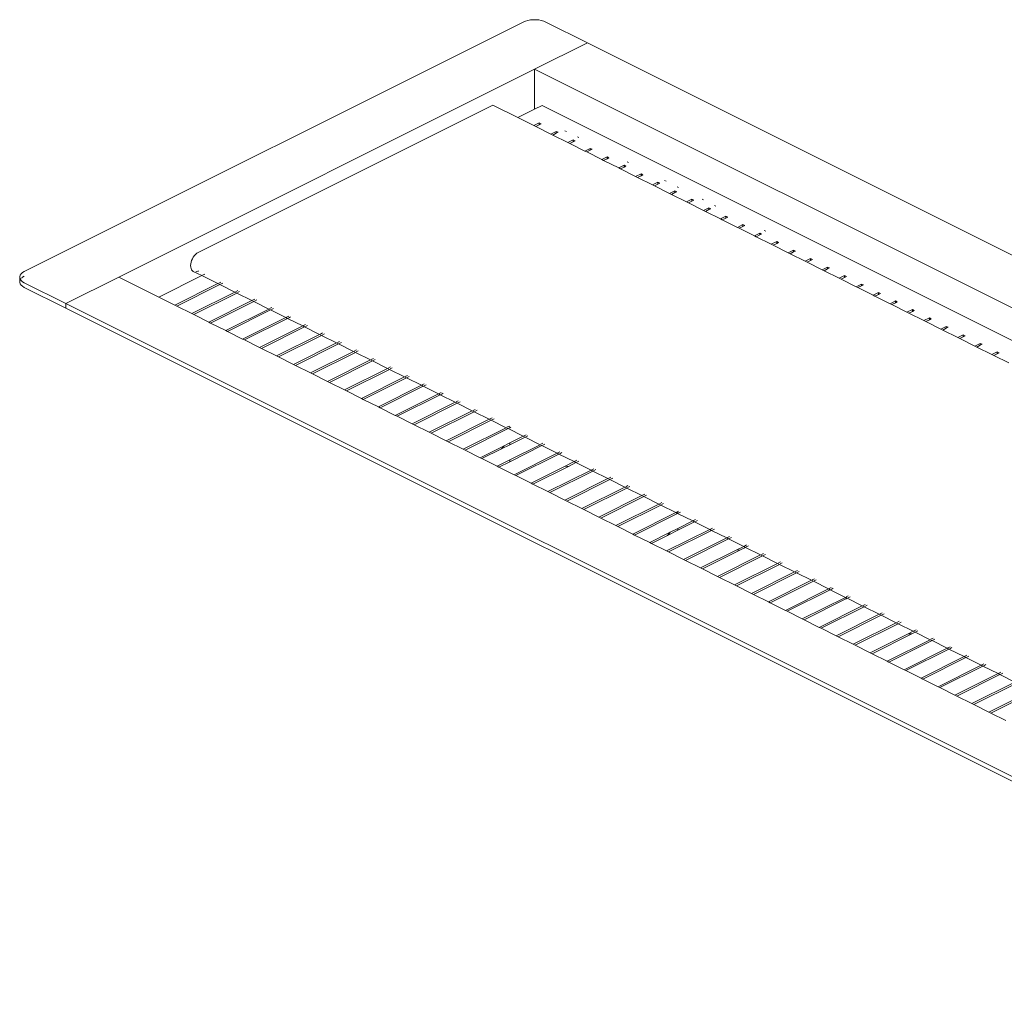
# Model space of a CAD drawing. Units: millimetres. Extents: x 725887 to 752925, y 392384 to 396012.
# Drawn here: x 739538 to 739685, y 394826 to 394972 of the extents above; entities that cross this region are included whole.
import ezdxf

# ---------------------------------------------------------------- set-up
doc = ezdxf.new("R2010")
doc.units = ezdxf.units.MM
doc.header["$LTSCALE"] = 4
doc.header["$MEASUREMENT"] = 0

msp = doc.modelspace()

# ---------------------------------------------------------------- linework, layer by layer
at = {"lineweight": 13}
for p, q in [((739538.8, 394933.96), (739613.47, 394971.29)), ((739613.47, 394971.29), (739613.79, 394971.43)), ((739613.79, 394971.43), (739614.15, 394971.53)), ((739614.15, 394971.53), (739614.55, 394971.6)), ((739614.55, 394971.6), (739614.96, 394971.64)), ((739614.96, 394971.64), (739615.38, 394971.64)), ((739615.38, 394971.64), (739615.79, 394971.6)), ((739615.79, 394971.6), (739616.18, 394971.53)), ((739616.18, 394971.53), (739616.54, 394971.43)), ((739616.54, 394971.43), (739616.86, 394971.29)), ((739616.86, 394971.29), (739623.09, 394968.18)), ((739623.09, 394968.18), (739615.17, 394964.22)), ((739623.09, 394968.18), (739827.3, 394866.07)), ((739615.17, 394964.22), (739552.94, 394933.11)), ((739615.17, 394964.22), (739819.38, 394862.11)), ((739615.17, 394964.22), (739615.17, 394958.24)), ((739564.82, 394936.78), (739608.94, 394958.85)), ((739608.94, 394958.85), (739612.66, 394956.99)), ((739612.66, 394956.99), (739615.17, 394958.24)), ((739615.17, 394958.24), (739616.3, 394958.8)), ((739814.53, 394859.69), (739616.3, 394958.8)), ((739612.66, 394956.99), (739615.07, 394955.78)), ((739615.07, 394955.78), (739615.17, 394955.83)), ((739615.07, 394955.78), (739615.17, 394955.74)), ((739615.17, 394955.83), (739615.88, 394956.19)), ((739615.17, 394955.74), (739615.17, 394955.83)), ((739615.17, 394955.74), (739615.35, 394955.64)), ((739615.88, 394955.9), (739615.35, 394955.64)), ((739615.35, 394955.64), (739617.61, 394954.51)), ((739615.88, 394956.19), (739616.16, 394956.05)), ((739615.88, 394956.19), (739615.88, 394955.9)), ((739616.16, 394956.05), (739615.88, 394955.9)), ((739617.61, 394954.51), (739618.41, 394954.92)), ((739618.41, 394954.92), (739618.7, 394954.78)), ((739618.41, 394954.64), (739618.41, 394954.92)), ((739619.72, 394955.02), (739619.93, 394954.91)), ((739617.61, 394954.51), (739617.89, 394954.37)), ((739618.41, 394954.64), (739617.89, 394954.37)), ((739617.89, 394954.37), (739620.15, 394953.25)), ((739618.7, 394954.78), (739618.41, 394954.64)), ((739620.15, 394953.25), (739620.95, 394953.65)), ((739620.95, 394953.65), (739621.24, 394953.51)), ((739620.95, 394953.37), (739620.95, 394953.65)), ((739621.24, 394953.51), (739620.95, 394953.37)), ((739621.58, 394954.08), (739621.79, 394953.98)), ((739620.15, 394953.25), (739620.43, 394953.1)), ((739620.95, 394953.37), (739620.43, 394953.1)), ((739620.43, 394953.1), (739622.68, 394951.98)), ((739622.68, 394951.98), (739623.49, 394952.38)), ((739622.68, 394951.98), (739622.97, 394951.84)), ((739623.49, 394952.1), (739622.97, 394951.84)), ((739623.49, 394952.38), (739623.77, 394952.24)), ((739623.49, 394952.1), (739623.49, 394952.38)), ((739623.77, 394952.24), (739623.49, 394952.1)), ((739622.97, 394951.84), (739625.22, 394950.71)), ((739625.22, 394950.71), (739626.03, 394951.11)), ((739625.22, 394950.71), (739625.51, 394950.57)), ((739626.03, 394950.83), (739625.51, 394950.57)), ((739625.51, 394950.57), (739627.76, 394949.44)), ((739626.03, 394951.11), (739626.31, 394950.97)), ((739626.03, 394950.83), (739626.03, 394951.11)), ((739626.31, 394950.97), (739626.03, 394950.83)), ((739627.76, 394949.44), (739628.57, 394949.84)), ((739627.76, 394949.44), (739628.04, 394949.3)), ((739628.57, 394949.56), (739628.04, 394949.3)), ((739628.04, 394949.3), (739630.3, 394948.17)), ((739628.57, 394949.84), (739628.85, 394949.7)), ((739628.57, 394949.56), (739628.57, 394949.84)), ((739628.85, 394949.7), (739628.57, 394949.56)), ((739629.05, 394950.35), (739629.25, 394950.25)), ((739630.3, 394948.17), (739631.11, 394948.57)), ((739630.3, 394948.17), (739630.58, 394948.03)), ((739631.11, 394948.29), (739630.58, 394948.03)), ((739630.58, 394948.03), (739632.84, 394946.9)), ((739631.11, 394948.57), (739631.39, 394948.43)), ((739631.11, 394948.29), (739631.11, 394948.57)), ((739631.39, 394948.43), (739631.11, 394948.29)), ((739634.64, 394947.55), (739634.85, 394947.45)), ((739632.84, 394946.9), (739633.64, 394947.3)), ((739632.84, 394946.9), (739633.12, 394946.76)), ((739633.64, 394947.02), (739633.12, 394946.76)), ((739633.12, 394946.76), (739635.38, 394945.63)), ((739633.64, 394947.3), (739633.93, 394947.16)), ((739633.64, 394947.02), (739633.64, 394947.3)), ((739633.93, 394947.16), (739633.64, 394947.02)), ((739635.38, 394945.63), (739636.18, 394946.03)), ((739636.18, 394946.03), (739636.47, 394945.89)), ((739636.18, 394945.75), (739636.18, 394946.03)), ((739636.51, 394946.62), (739636.71, 394946.52)), ((739635.38, 394945.63), (739635.66, 394945.49)), ((739636.18, 394945.75), (739635.66, 394945.49)), ((739635.66, 394945.49), (739637.91, 394944.36)), ((739636.47, 394945.89), (739636.18, 394945.75)), ((739637.91, 394944.36), (739638.72, 394944.76)), ((739638.72, 394944.76), (739639, 394944.62)), ((739638.72, 394944.48), (739638.72, 394944.76)), ((739639, 394944.62), (739638.72, 394944.48)), ((739640.24, 394944.76), (739640.45, 394944.65)), ((739637.91, 394944.36), (739638.2, 394944.22)), ((739638.72, 394944.48), (739638.2, 394944.22)), ((739638.2, 394944.22), (739640.45, 394943.09)), ((739640.45, 394943.09), (739641.26, 394943.5)), ((739640.45, 394943.09), (739640.74, 394942.95)), ((739641.26, 394943.21), (739640.74, 394942.95)), ((739641.26, 394943.5), (739641.54, 394943.35)), ((739641.26, 394943.21), (739641.26, 394943.5)), ((739641.54, 394943.35), (739641.26, 394943.21)), ((739642.1, 394943.82), (739642.31, 394943.72)), ((739640.74, 394942.95), (739642.99, 394941.82)), ((739642.99, 394941.82), (739643.8, 394942.23)), ((739642.99, 394941.82), (739643.27, 394941.68)), ((739643.8, 394941.94), (739643.27, 394941.68)), ((739643.27, 394941.68), (739645.53, 394940.55)), ((739643.8, 394942.23), (739644.08, 394942.09)), ((739643.8, 394941.94), (739643.8, 394942.23)), ((739644.08, 394942.09), (739643.8, 394941.94)), ((739645.53, 394940.55), (739646.34, 394940.96)), ((739645.53, 394940.55), (739645.81, 394940.41)), ((739646.34, 394940.67), (739645.81, 394940.41)), ((739645.81, 394940.41), (739648.07, 394939.28)), ((739646.34, 394940.96), (739646.62, 394940.82)), ((739646.34, 394940.67), (739646.34, 394940.96)), ((739646.62, 394940.82), (739646.34, 394940.67)), ((739648.07, 394939.28), (739648.88, 394939.69)), ((739648.07, 394939.28), (739648.35, 394939.14)), ((739648.88, 394939.41), (739648.35, 394939.14)), ((739648.35, 394939.14), (739650.61, 394938.02)), ((739648.88, 394939.69), (739649.16, 394939.55)), ((739648.88, 394939.41), (739648.88, 394939.69)), ((739649.16, 394939.55), (739648.88, 394939.41)), ((739649.56, 394940.09), (739649.77, 394939.99)), ((739650.61, 394938.02), (739651.41, 394938.42)), ((739650.61, 394938.02), (739650.89, 394937.87)), ((739651.41, 394938.14), (739650.89, 394937.87)), ((739650.89, 394937.87), (739653.14, 394936.75)), ((739651.41, 394938.42), (739651.7, 394938.28)), ((739651.41, 394938.14), (739651.41, 394938.42)), ((739651.7, 394938.28), (739651.41, 394938.14)), ((739563.84, 394935.6), (739563.95, 394935.86)), ((739563.95, 394935.86), (739564.09, 394936.1)), ((739564.09, 394936.1), (739564.26, 394936.32)), ((739564.26, 394936.32), (739564.43, 394936.51)), ((739564.43, 394936.51), (739564.62, 394936.67)), ((739564.62, 394936.67), (739564.82, 394936.78)), ((739653.14, 394936.75), (739653.95, 394937.15)), ((739653.14, 394936.75), (739653.43, 394936.6)), ((739653.95, 394936.87), (739653.43, 394936.6)), ((739653.43, 394936.6), (739655.68, 394935.48)), ((739653.95, 394937.15), (739654.23, 394937.01)), ((739653.95, 394936.87), (739653.95, 394937.15)), ((739654.23, 394937.01), (739653.95, 394936.87)), ((739655.68, 394935.48), (739656.49, 394935.88)), ((739656.49, 394935.88), (739656.77, 394935.74)), ((739656.49, 394935.6), (739656.49, 394935.88)), ((739656.77, 394935.74), (739656.49, 394935.6)), ((739563.69, 394934.83), (739563.71, 394935.08)), ((739563.71, 394934.6), (739563.69, 394934.83)), ((739563.71, 394935.08), (739563.76, 394935.34)), ((739563.76, 394934.39), (739563.71, 394934.6)), ((739563.76, 394935.34), (739563.84, 394935.6)), ((739563.84, 394934.22), (739563.76, 394934.39)), ((739655.68, 394935.48), (739655.97, 394935.34)), ((739656.49, 394935.6), (739655.97, 394935.34)), ((739655.97, 394935.34), (739658.22, 394934.21)), ((739658.22, 394934.21), (739659.03, 394934.61)), ((739659.03, 394934.33), (739658.5, 394934.07)), ((739659.03, 394934.61), (739659.31, 394934.47)), ((739659.03, 394934.33), (739659.03, 394934.61)), ((739659.31, 394934.47), (739659.03, 394934.33)), ((739538.11, 394933.21), (739538.18, 394933.42)), ((739538.11, 394933), (739538.11, 394933.21)), ((739538.18, 394932.8), (739538.11, 394933)), ((739538.11, 394933), (739538.11, 394932.52)), ((739538.18, 394933.42), (739538.32, 394933.61)), ((739538.2, 394932.76), (739538.18, 394932.8)), ((739538.18, 394932.73), (739538.2, 394932.76)), ((739538.2, 394932.76), (739538.32, 394932.92)), ((739538.32, 394932.6), (739538.2, 394932.76)), ((739538.32, 394933.61), (739538.53, 394933.8)), ((739538.41, 394932.99), (739538.53, 394933.1)), ((739538.53, 394933.8), (739538.8, 394933.96)), ((739538.53, 394933.1), (739538.8, 394933.26)), ((739552.94, 394933.11), (739545.02, 394929.15)), ((739558.92, 394930.12), (739552.94, 394933.11)), ((739558.92, 394930.12), (739565.36, 394933.34)), ((739563.95, 394934.07), (739563.84, 394934.22)), ((739564.09, 394933.97), (739563.95, 394934.07)), ((739564.09, 394933.97), (739565.36, 394933.34)), ((739564.62, 394933.94), (739564.46, 394933.91)), ((739564.82, 394934.01), (739564.62, 394933.94)), ((739564.85, 394934.03), (739564.82, 394934.01)), ((739565.36, 394933.34), (739567.77, 394932.14)), ((739565.48, 394933.4), (739565.8, 394933.56)), ((739658.22, 394934.21), (739658.5, 394934.07)), ((739658.5, 394934.07), (739660.76, 394932.94)), ((739660.76, 394932.94), (739661.57, 394933.34)), ((739660.76, 394932.94), (739661.04, 394932.8)), ((739661.57, 394933.06), (739661.04, 394932.8)), ((739661.04, 394932.8), (739663.3, 394931.67)), ((739661.57, 394933.34), (739661.85, 394933.2)), ((739661.57, 394933.06), (739661.57, 394933.34)), ((739661.85, 394933.2), (739661.57, 394933.06)), ((739538.11, 394932.52), (739538.14, 394932.61)), ((739538.11, 394932.31), (739538.11, 394932.52)), ((739538.18, 394932.1), (739538.11, 394932.31)), ((739538.32, 394931.91), (739538.18, 394932.1)), ((739538.53, 394932.42), (739538.32, 394932.6)), ((739538.53, 394931.73), (739538.32, 394931.91)), ((739538.8, 394932.26), (739538.53, 394932.42)), ((739538.53, 394931.73), (739538.8, 394931.57)), ((739545.02, 394929.15), (739538.8, 394932.26)), ((739538.8, 394931.57), (739545.02, 394928.46)), ((739561.33, 394928.91), (739567.77, 394932.14)), ((739568.05, 394931.99), (739561.61, 394928.77)), ((739567.77, 394932.14), (739568.05, 394931.99)), ((739567.89, 394932.19), (739568.21, 394932.35)), ((739568.05, 394931.99), (739570.31, 394930.87)), ((739568.49, 394932.21), (739568.17, 394932.05)), ((739663.3, 394931.67), (739664.11, 394932.07)), ((739663.3, 394931.67), (739663.58, 394931.53)), ((739664.11, 394931.79), (739663.58, 394931.53)), ((739663.58, 394931.53), (739665.84, 394930.4)), ((739664.11, 394932.07), (739664.39, 394931.93)), ((739664.11, 394931.79), (739664.11, 394932.07)), ((739664.39, 394931.93), (739664.11, 394931.79)), ((739561.33, 394928.91), (739558.92, 394930.12)), ((739563.87, 394927.64), (739570.31, 394930.87)), ((739570.59, 394930.72), (739564.15, 394927.5)), ((739570.31, 394930.87), (739570.59, 394930.72)), ((739570.43, 394930.92), (739570.75, 394931.09)), ((739570.59, 394930.72), (739572.85, 394929.6)), ((739571.03, 394930.95), (739570.71, 394930.78)), ((739572.96, 394929.65), (739573.29, 394929.82)), ((739665.84, 394930.4), (739666.64, 394930.8)), ((739665.84, 394930.4), (739666.12, 394930.26)), ((739666.64, 394930.52), (739666.12, 394930.26)), ((739666.12, 394930.26), (739668.38, 394929.13)), ((739666.64, 394930.8), (739666.93, 394930.66)), ((739666.64, 394930.52), (739666.64, 394930.8)), ((739666.93, 394930.66), (739666.64, 394930.52)), ((739666.64, 394930.45), (739666.64, 394930.52)), ((739545.02, 394928.46), (739545.02, 394929.15)), ((739749.23, 394827.04), (739545.02, 394929.15)), ((739545.02, 394928.46), (739749.23, 394826.35)), ((739561.61, 394928.77), (739561.33, 394928.91)), ((739563.87, 394927.64), (739561.61, 394928.77)), ((739566.41, 394926.38), (739572.85, 394929.6)), ((739573.13, 394929.46), (739566.69, 394926.23)), ((739568.94, 394925.11), (739575.39, 394928.33)), ((739572.85, 394929.6), (739573.13, 394929.46)), ((739573.13, 394929.46), (739575.39, 394928.33)), ((739573.58, 394929.68), (739573.25, 394929.51)), ((739575.39, 394928.33), (739575.67, 394928.19)), ((739575.5, 394928.39), (739575.83, 394928.55)), ((739576.12, 394928.41), (739575.79, 394928.24)), ((739668.38, 394929.13), (739669.18, 394929.53)), ((739668.38, 394929.13), (739668.66, 394928.99)), ((739669.18, 394929.25), (739668.66, 394928.99)), ((739668.66, 394928.99), (739670.91, 394927.86)), ((739669.47, 394929.39), (739669.18, 394929.53)), ((739669.18, 394929.25), (739669.18, 394929.53)), ((739669.47, 394929.39), (739669.18, 394929.25)), ((739564.15, 394927.5), (739563.87, 394927.64)), ((739566.41, 394926.38), (739564.15, 394927.5)), ((739575.67, 394928.19), (739569.23, 394924.97)), ((739571.48, 394923.84), (739577.92, 394927.06)), ((739578.21, 394926.92), (739571.77, 394923.7)), ((739575.67, 394928.19), (739577.92, 394927.06)), ((739577.92, 394927.06), (739578.21, 394926.92)), ((739578.04, 394927.12), (739578.37, 394927.28)), ((739578.21, 394926.92), (739580.47, 394925.79)), ((739578.66, 394927.14), (739578.32, 394926.98)), ((739670.91, 394927.86), (739671.72, 394928.27)), ((739670.91, 394927.86), (739671.2, 394927.72)), ((739671.72, 394927.98), (739671.2, 394927.72)), ((739671.2, 394927.72), (739673.45, 394926.59)), ((739672, 394928.12), (739671.72, 394928.27)), ((739671.72, 394927.98), (739671.72, 394928.27)), ((739672, 394928.12), (739671.72, 394927.98)), ((739673.45, 394926.59), (739674.26, 394927)), ((739674.54, 394926.85), (739674.26, 394927)), ((739674.26, 394926.71), (739674.26, 394927)), ((739674.54, 394926.85), (739674.26, 394926.71)), ((739566.69, 394926.23), (739566.41, 394926.38)), ((739568.94, 394925.11), (739566.69, 394926.23)), ((739574.02, 394922.57), (739580.47, 394925.79)), ((739580.75, 394925.65), (739574.3, 394922.43)), ((739580.47, 394925.79), (739580.75, 394925.65)), ((739580.58, 394925.85), (739580.9, 394926.01)), ((739580.75, 394925.65), (739583, 394924.52)), ((739581.18, 394925.86), (739580.86, 394925.71)), ((739673.45, 394926.59), (739673.73, 394926.45)), ((739674.26, 394926.71), (739673.73, 394926.45)), ((739673.73, 394926.45), (739675.99, 394925.32)), ((739675.99, 394925.32), (739676.8, 394925.73)), ((739676.8, 394925.44), (739676.27, 394925.18)), ((739677.08, 394925.59), (739676.8, 394925.73)), ((739676.8, 394925.44), (739676.8, 394925.73)), ((739677.08, 394925.59), (739676.8, 394925.44)), ((739569.23, 394924.97), (739568.94, 394925.11)), ((739571.48, 394923.84), (739569.23, 394924.97)), ((739576.56, 394921.3), (739583, 394924.52)), ((739583.28, 394924.38), (739576.84, 394921.16)), ((739583, 394924.52), (739583.28, 394924.38)), ((739583.12, 394924.58), (739583.44, 394924.74)), ((739583.28, 394924.38), (739585.54, 394923.25)), ((739583.72, 394924.6), (739583.4, 394924.44)), ((739675.99, 394925.32), (739676.27, 394925.18)), ((739676.27, 394925.18), (739678.53, 394924.05)), ((739678.53, 394924.05), (739679.34, 394924.46)), ((739678.53, 394924.05), (739678.81, 394923.91)), ((739679.34, 394924.17), (739678.81, 394923.91)), ((739678.81, 394923.91), (739681.07, 394922.78)), ((739679.62, 394924.32), (739679.34, 394924.46)), ((739679.34, 394924.17), (739679.34, 394924.46)), ((739679.62, 394924.32), (739679.34, 394924.17)), ((739571.77, 394923.7), (739571.48, 394923.84)), ((739574.02, 394922.57), (739571.77, 394923.7)), ((739574.3, 394922.43), (739574.02, 394922.57)), ((739579.1, 394920.03), (739585.54, 394923.25)), ((739585.82, 394923.11), (739579.38, 394919.89)), ((739585.54, 394923.25), (739585.82, 394923.11)), ((739585.66, 394923.31), (739585.97, 394923.47)), ((739585.82, 394923.11), (739588.08, 394921.98)), ((739586.26, 394923.33), (739585.94, 394923.17)), ((739681.07, 394922.78), (739681.87, 394923.19)), ((739681.07, 394922.78), (739681.35, 394922.64)), ((739681.87, 394922.91), (739681.35, 394922.64)), ((739681.35, 394922.64), (739683.61, 394921.52)), ((739682.16, 394923.05), (739681.87, 394923.19)), ((739681.87, 394922.91), (739681.87, 394923.19)), ((739682.16, 394923.05), (739681.87, 394922.91)), ((739576.56, 394921.3), (739574.3, 394922.43)), ((739576.84, 394921.16), (739576.56, 394921.3)), ((739579.1, 394920.03), (739576.84, 394921.16)), ((739581.64, 394918.76), (739588.08, 394921.98)), ((739588.36, 394921.84), (739581.92, 394918.62)), ((739588.08, 394921.98), (739588.36, 394921.84)), ((739588.19, 394922.04), (739588.51, 394922.2)), ((739588.36, 394921.84), (739590.62, 394920.71)), ((739588.79, 394922.06), (739588.48, 394921.9)), ((739683.61, 394921.52), (739684.41, 394921.92)), ((739683.61, 394921.52), (739683.89, 394921.37)), ((739684.41, 394921.64), (739683.89, 394921.37)), ((739683.89, 394921.37), (739686.14, 394920.25)), ((739684.7, 394921.78), (739684.41, 394921.92)), ((739684.41, 394921.64), (739684.41, 394921.92)), ((739684.7, 394921.78), (739684.41, 394921.64)), ((739579.38, 394919.89), (739579.1, 394920.03)), ((739581.64, 394918.76), (739579.38, 394919.89)), ((739584.17, 394917.49), (739590.62, 394920.71)), ((739590.9, 394920.57), (739584.46, 394917.35)), ((739590.62, 394920.71), (739590.9, 394920.57)), ((739590.73, 394920.77), (739591.05, 394920.93)), ((739590.9, 394920.57), (739593.16, 394919.45)), ((739591.33, 394920.79), (739591.02, 394920.63)), ((739593.27, 394919.5), (739593.59, 394919.66)), ((739593.87, 394919.52), (739593.55, 394919.36)), ((739581.92, 394918.62), (739581.64, 394918.76)), ((739584.17, 394917.49), (739581.92, 394918.62)), ((739586.71, 394916.22), (739593.16, 394919.45)), ((739593.44, 394919.3), (739587, 394916.08)), ((739589.25, 394914.95), (739595.7, 394918.18)), ((739595.98, 394918.03), (739589.53, 394914.81)), ((739593.16, 394919.45), (739593.44, 394919.3)), ((739593.44, 394919.3), (739595.7, 394918.18)), ((739595.7, 394918.18), (739595.98, 394918.03)), ((739595.81, 394918.23), (739596.13, 394918.39)), ((739595.98, 394918.03), (739598.24, 394916.91)), ((739596.41, 394918.25), (739596.09, 394918.09)), ((739584.46, 394917.35), (739584.17, 394917.49)), ((739586.71, 394916.22), (739584.46, 394917.35)), ((739591.79, 394913.68), (739598.24, 394916.91)), ((739598.51, 394916.76), (739592.07, 394913.54)), ((739598.24, 394916.91), (739598.51, 394916.76)), ((739598.35, 394916.96), (739598.67, 394917.12)), ((739598.51, 394916.76), (739600.78, 394915.64)), ((739598.95, 394916.98), (739598.63, 394916.82)), ((739587, 394916.08), (739586.71, 394916.22)), ((739589.25, 394914.95), (739587, 394916.08)), ((739594.33, 394912.41), (739600.78, 394915.64)), ((739601.05, 394915.49), (739594.61, 394912.27)), ((739600.78, 394915.64), (739601.05, 394915.49)), ((739600.89, 394915.69), (739601.2, 394915.85)), ((739601.05, 394915.49), (739603.31, 394914.37)), ((739601.49, 394915.71), (739601.17, 394915.55)), ((739589.53, 394914.81), (739589.25, 394914.95)), ((739591.79, 394913.68), (739589.53, 394914.81)), ((739592.07, 394913.54), (739591.79, 394913.68)), ((739596.87, 394911.15), (739603.31, 394914.37)), ((739603.59, 394914.22), (739597.15, 394911)), ((739603.31, 394914.37), (739603.59, 394914.22)), ((739603.42, 394914.42), (739603.74, 394914.58)), ((739603.59, 394914.22), (739605.85, 394913.1)), ((739604.03, 394914.44), (739603.71, 394914.28)), ((739594.33, 394912.41), (739592.07, 394913.54)), ((739594.61, 394912.27), (739594.33, 394912.41)), ((739596.87, 394911.15), (739594.61, 394912.27)), ((739599.4, 394909.88), (739605.85, 394913.1)), ((739606.13, 394912.96), (739599.69, 394909.73)), ((739605.85, 394913.1), (739606.13, 394912.96)), ((739605.96, 394913.16), (739606.28, 394913.31)), ((739606.13, 394912.96), (739608.39, 394911.83)), ((739606.56, 394913.17), (739606.25, 394913.01)), ((739597.15, 394911), (739596.87, 394911.15)), ((739599.4, 394909.88), (739597.15, 394911)), ((739601.94, 394908.61), (739608.39, 394911.83)), ((739608.67, 394911.69), (739602.23, 394908.47)), ((739608.39, 394911.83), (739608.67, 394911.69)), ((739608.5, 394911.89), (739608.82, 394912.04)), ((739608.67, 394911.69), (739610.93, 394910.56)), ((739609.1, 394911.9), (739608.78, 394911.74)), ((739611.04, 394910.62), (739611.36, 394910.78)), ((739611.41, 394910.75), (739611.45, 394910.54)), ((739599.69, 394909.73), (739599.4, 394909.88)), ((739601.94, 394908.61), (739599.69, 394909.73)), ((739604.48, 394907.34), (739610.93, 394910.56)), ((739611.21, 394910.42), (739604.76, 394907.2)), ((739610.93, 394910.56), (739611.21, 394910.42)), ((739611.21, 394910.42), (739613.47, 394909.29)), ((739611.45, 394910.54), (739611.32, 394910.48)), ((739611.64, 394910.63), (739611.45, 394910.54)), ((739611.46, 394908.29), (739613.47, 394909.29)), ((739613.47, 394909.29), (739613.74, 394909.15)), ((739613.58, 394909.35), (739613.9, 394909.51)), ((739614.18, 394909.37), (739613.86, 394909.21)), ((739602.23, 394908.47), (739601.94, 394908.61)), ((739604.48, 394907.34), (739602.23, 394908.47)), ((739607.02, 394906.07), (739610.61, 394907.85)), ((739611.46, 394908), (739610.21, 394907.38)), ((739610.61, 394907.85), (739610.21, 394907.38)), ((739610.63, 394907.87), (739610.61, 394907.85)), ((739610.63, 394907.87), (739611.46, 394908.29)), ((739613.74, 394909.15), (739611.46, 394908)), ((739611.46, 394908.29), (739611.46, 394908)), ((739611.46, 394905.75), (739616.01, 394908.02)), ((739616.28, 394907.88), (739611.46, 394905.47)), ((739613.74, 394909.15), (739616.01, 394908.02)), ((739616.01, 394908.02), (739616.28, 394907.88)), ((739616.12, 394908.08), (739616.43, 394908.24)), ((739616.28, 394907.88), (739618.55, 394906.76)), ((739616.72, 394908.1), (739616.4, 394907.94)), ((739604.76, 394907.2), (739604.48, 394907.34)), ((739607.02, 394906.07), (739604.76, 394907.2)), ((739610.21, 394907.38), (739607.3, 394905.93)), ((739612.1, 394903.53), (739618.55, 394906.76)), ((739618.82, 394906.61), (739612.38, 394903.39)), ((739618.55, 394906.76), (739618.82, 394906.61)), ((739618.66, 394906.81), (739618.97, 394906.97)), ((739618.82, 394906.61), (739621.09, 394905.49)), ((739619.26, 394906.83), (739618.94, 394906.67)), ((739607.3, 394905.93), (739607.02, 394906.07)), ((739609.56, 394904.8), (739607.3, 394905.93)), ((739609.56, 394904.8), (739611.46, 394905.75)), ((739609.84, 394904.66), (739609.56, 394904.8)), ((739611.46, 394905.47), (739609.84, 394904.66)), ((739611.46, 394905.75), (739611.46, 394905.47)), ((739614.64, 394902.26), (739619.66, 394904.77)), ((739620.33, 394904.83), (739614.92, 394902.12)), ((739619.66, 394904.77), (739621.09, 394905.49)), ((739619.66, 394904.77), (739620.33, 394904.83)), ((739621.36, 394905.34), (739620.33, 394904.83)), ((739621.09, 394905.49), (739621.36, 394905.34)), ((739621.19, 394905.54), (739621.51, 394905.7)), ((739621.36, 394905.34), (739623.63, 394904.22)), ((739621.79, 394905.56), (739621.48, 394905.4)), ((739612.1, 394903.53), (739609.84, 394904.66)), ((739612.38, 394903.39), (739612.1, 394903.53)), ((739614.64, 394902.26), (739612.38, 394903.39)), ((739617.17, 394900.99), (739623.63, 394904.22)), ((739623.9, 394904.07), (739617.46, 394900.85)), ((739623.63, 394904.22), (739623.9, 394904.07)), ((739623.73, 394904.27), (739624.05, 394904.43)), ((739623.9, 394904.07), (739626.16, 394902.95)), ((739624.33, 394904.29), (739624.01, 394904.13)), ((739614.92, 394902.12), (739614.64, 394902.26)), ((739617.17, 394900.99), (739614.92, 394902.12)), ((739619.71, 394899.72), (739626.16, 394902.95)), ((739626.44, 394902.8), (739619.99, 394899.58)), ((739626.16, 394902.95), (739626.44, 394902.8)), ((739626.27, 394903), (739626.59, 394903.16)), ((739626.44, 394902.8), (739628.7, 394901.68)), ((739626.87, 394903.02), (739626.55, 394902.86)), ((739628.81, 394901.73), (739629.13, 394901.89)), ((739617.46, 394900.85), (739617.17, 394900.99)), ((739619.71, 394899.72), (739617.46, 394900.85)), ((739622.25, 394898.45), (739628.7, 394901.68)), ((739628.98, 394901.53), (739622.53, 394898.31)), ((739624.79, 394897.18), (739631.24, 394900.41)), ((739628.7, 394901.68), (739628.98, 394901.53)), ((739628.98, 394901.53), (739631.24, 394900.41)), ((739629.41, 394901.75), (739629.09, 394901.59)), ((739631.24, 394900.41), (739631.51, 394900.26)), ((739631.35, 394900.46), (739631.66, 394900.62)), ((739631.95, 394900.48), (739631.63, 394900.32)), ((739619.99, 394899.58), (739619.71, 394899.72)), ((739622.25, 394898.45), (739619.99, 394899.58)), ((739631.51, 394900.26), (739625.07, 394897.04)), ((739627.33, 394895.91), (739633.78, 394899.14)), ((739634.05, 394898.99), (739627.61, 394895.77)), ((739631.51, 394900.26), (739633.78, 394899.14)), ((739633.78, 394899.14), (739634.05, 394898.99)), ((739633.89, 394899.19), (739634.2, 394899.35)), ((739634.05, 394898.99), (739636.32, 394897.87)), ((739634.49, 394899.21), (739634.17, 394899.05)), ((739622.53, 394898.31), (739622.25, 394898.45)), ((739624.79, 394897.18), (739622.53, 394898.31)), ((739629.87, 394894.65), (739636.32, 394897.87)), ((739636.59, 394897.73), (739630.15, 394894.5)), ((739636.32, 394897.87), (739636.59, 394897.73)), ((739636.42, 394897.92), (739636.61, 394898.02)), ((739636.59, 394897.73), (739638.86, 394896.6)), ((739636.61, 394898.02), (739636.74, 394898.08)), ((739636.61, 394898.02), (739636.63, 394897.93)), ((739636.63, 394897.93), (739636.62, 394897.82)), ((739637.02, 394897.94), (739636.71, 394897.78)), ((739625.07, 394897.04), (739624.79, 394897.18)), ((739627.33, 394895.91), (739625.07, 394897.04)), ((739627.61, 394895.77), (739627.33, 394895.91)), ((739636.63, 394895.49), (739638.86, 394896.6)), ((739639.13, 394896.46), (739636.63, 394895.21)), ((739638.86, 394896.6), (739639.13, 394896.46)), ((739638.96, 394896.66), (739639.28, 394896.81)), ((739639.13, 394896.46), (739641.4, 394895.33)), ((739639.56, 394896.67), (739639.25, 394896.51)), ((739629.87, 394894.65), (739627.61, 394895.77)), ((739630.15, 394894.5), (739629.87, 394894.65)), ((739632.4, 394893.38), (739630.15, 394894.5)), ((739632.4, 394893.38), (739635.49, 394894.92)), ((739634.94, 394892.11), (739641.4, 394895.33)), ((739635.07, 394894.43), (739635.05, 394894.41)), ((739636.63, 394895.21), (739635.07, 394894.43)), ((739635.49, 394894.92), (739635.07, 394894.43)), ((739641.67, 394895.19), (739635.23, 394891.97)), ((739635.49, 394894.92), (739636.63, 394895.49)), ((739636.63, 394895.49), (739636.63, 394895.21)), ((739641.4, 394895.33), (739641.67, 394895.19)), ((739641.5, 394895.39), (739641.82, 394895.55)), ((739641.67, 394895.19), (739643.94, 394894.07)), ((739642.1, 394895.4), (739641.78, 394895.25)), ((739632.69, 394893.24), (739632.4, 394893.38)), ((739635.05, 394894.41), (739632.69, 394893.24)), ((739634.94, 394892.11), (739632.69, 394893.24)), ((739637.48, 394890.84), (739643.94, 394894.07)), ((739644.21, 394893.92), (739637.76, 394890.7)), ((739643.94, 394894.07), (739644.21, 394893.92)), ((739644.04, 394894.12), (739644.36, 394894.28)), ((739644.21, 394893.92), (739646.47, 394892.8)), ((739644.64, 394894.13), (739644.32, 394893.98)), ((739646.58, 394892.85), (739646.9, 394893.01)), ((739635.23, 394891.97), (739634.94, 394892.11)), ((739637.48, 394890.84), (739635.23, 394891.97)), ((739640.02, 394889.57), (739645.34, 394892.23)), ((739646.01, 394892.28), (739640.3, 394889.43)), ((739642.56, 394888.3), (739649.01, 394891.53)), ((739645.34, 394892.23), (739646.47, 394892.8)), ((739645.34, 394892.23), (739646.01, 394892.28)), ((739646.74, 394892.65), (739646.01, 394892.28)), ((739646.47, 394892.8), (739646.74, 394892.65)), ((739646.74, 394892.65), (739649.01, 394891.53)), ((739647.18, 394892.87), (739646.86, 394892.71)), ((739649.01, 394891.53), (739649.28, 394891.38)), ((739649.12, 394891.58), (739649.43, 394891.74)), ((739649.72, 394891.6), (739649.4, 394891.44)), ((739637.76, 394890.7), (739637.48, 394890.84)), ((739640.02, 394889.57), (739637.76, 394890.7)), ((739649.28, 394891.38), (739642.84, 394888.16)), ((739645.1, 394887.03), (739651.55, 394890.26)), ((739651.82, 394890.11), (739645.38, 394886.89)), ((739649.28, 394891.38), (739651.55, 394890.26)), ((739651.55, 394890.26), (739651.82, 394890.11)), ((739651.65, 394890.31), (739651.97, 394890.47)), ((739651.82, 394890.11), (739654.09, 394888.99)), ((739652.25, 394890.33), (739651.94, 394890.17)), ((739640.3, 394889.43), (739640.02, 394889.57)), ((739642.56, 394888.3), (739640.3, 394889.43)), ((739647.63, 394885.76), (739654.09, 394888.99)), ((739654.36, 394888.84), (739647.92, 394885.62)), ((739654.09, 394888.99), (739654.36, 394888.84)), ((739654.19, 394889.04), (739654.51, 394889.2)), ((739654.36, 394888.84), (739656.63, 394887.72)), ((739654.79, 394889.06), (739654.48, 394888.9)), ((739642.84, 394888.16), (739642.56, 394888.3)), ((739645.1, 394887.03), (739642.84, 394888.16)), ((739650.17, 394884.49), (739656.63, 394887.72)), ((739656.9, 394887.57), (739650.46, 394884.35)), ((739656.63, 394887.72), (739656.9, 394887.57)), ((739656.73, 394887.77), (739657.05, 394887.93)), ((739656.9, 394887.57), (739659.15, 394886.44)), ((739657.33, 394887.79), (739657.01, 394887.63)), ((739645.38, 394886.89), (739645.1, 394887.03)), ((739647.63, 394885.76), (739645.38, 394886.89)), ((739647.92, 394885.62), (739647.63, 394885.76)), ((739650.17, 394884.49), (739647.92, 394885.62)), ((739652.71, 394883.22), (739659.15, 394886.44)), ((739659.44, 394886.3), (739652.99, 394883.08)), ((739659.15, 394886.44), (739659.18, 394886.46)), ((739659.15, 394886.44), (739659.44, 394886.3)), ((739659.27, 394886.5), (739659.59, 394886.66)), ((739659.44, 394886.3), (739661.69, 394885.17)), ((739659.87, 394886.52), (739659.55, 394886.36)), ((739650.46, 394884.35), (739650.17, 394884.49)), ((739652.71, 394883.22), (739650.46, 394884.35)), ((739655.25, 394881.95), (739661.69, 394885.17)), ((739661.78, 394884.94), (739655.53, 394881.81)), ((739661.69, 394885.17), (739661.72, 394885.19)), ((739661.69, 394885.17), (739661.79, 394885.13)), ((739661.79, 394885.13), (739661.78, 394884.94)), ((739661.8, 394884.95), (739661.78, 394884.94)), ((739661.79, 394885.13), (739661.8, 394884.95)), ((739661.79, 394885.13), (739661.97, 394885.03)), ((739661.97, 394885.03), (739661.8, 394884.95)), ((739661.81, 394885.23), (739662.13, 394885.39)), ((739661.97, 394885.03), (739664.23, 394883.91)), ((739662.41, 394885.25), (739662.09, 394885.09)), ((739664.35, 394883.96), (739664.66, 394884.12)), ((739652.99, 394883.08), (739652.71, 394883.22)), ((739655.25, 394881.95), (739652.99, 394883.08)), ((739657.79, 394880.68), (739664.23, 394883.91)), ((739664.51, 394883.76), (739658.07, 394880.54)), ((739664.23, 394883.91), (739664.26, 394883.92)), ((739664.23, 394883.91), (739664.51, 394883.76)), ((739664.51, 394883.76), (739666.77, 394882.64)), ((739664.95, 394883.98), (739664.63, 394883.82)), ((739666.77, 394882.64), (739666.8, 394882.65)), ((739666.88, 394882.69), (739667.2, 394882.85)), ((739667.49, 394882.71), (739667.17, 394882.55)), ((739655.53, 394881.81), (739655.25, 394881.95)), ((739657.79, 394880.68), (739655.53, 394881.81)), ((739660.33, 394879.42), (739666.77, 394882.64)), ((739667.05, 394882.5), (739660.61, 394879.27)), ((739662.86, 394878.15), (739669.32, 394881.38)), ((739669.59, 394881.23), (739663.15, 394878)), ((739666.77, 394882.64), (739667.05, 394882.5)), ((739667.05, 394882.5), (739669.32, 394881.38)), ((739669.32, 394881.38), (739669.59, 394881.23)), ((739669.42, 394881.43), (739669.74, 394881.58)), ((739669.59, 394881.23), (739671.86, 394880.11)), ((739670.02, 394881.44), (739669.71, 394881.28)), ((739658.07, 394880.54), (739657.79, 394880.68)), ((739660.33, 394879.42), (739658.07, 394880.54)), ((739671.62, 394879.7), (739665.69, 394876.74)), ((739671.01, 394879.68), (739671.86, 394880.11)), ((739671.01, 394879.68), (739671.23, 394879.7)), ((739671.23, 394879.7), (739671.62, 394879.7)), ((739672.13, 394879.96), (739671.62, 394879.7)), ((739671.86, 394880.11), (739672.13, 394879.96)), ((739671.96, 394880.16), (739672.28, 394880.31)), ((739672.13, 394879.96), (739674.38, 394878.83)), ((739672.56, 394880.17), (739672.24, 394880.01)), ((739660.61, 394879.27), (739660.33, 394879.42)), ((739662.86, 394878.15), (739660.61, 394879.27)), ((739665.4, 394876.88), (739671.01, 394879.68)), ((739667.94, 394875.61), (739674.38, 394878.83)), ((739674.67, 394878.69), (739668.22, 394875.47)), ((739674.38, 394878.83), (739674.67, 394878.69)), ((739674.5, 394878.89), (739674.82, 394879.05)), ((739674.67, 394878.69), (739676.94, 394877.57)), ((739675.1, 394878.9), (739674.78, 394878.75)), ((739663.15, 394878), (739662.86, 394878.15)), ((739665.4, 394876.88), (739663.15, 394878)), ((739665.69, 394876.74), (739665.4, 394876.88)), ((739670.48, 394874.34), (739676.94, 394877.57)), ((739677.2, 394877.42), (739670.76, 394874.2)), ((739676.94, 394877.57), (739677.2, 394877.42)), ((739677.04, 394877.62), (739677.36, 394877.78)), ((739677.2, 394877.42), (739679.48, 394876.3)), ((739677.64, 394877.64), (739677.32, 394877.48)), ((739667.94, 394875.61), (739665.69, 394876.74)), ((739668.22, 394875.47), (739667.94, 394875.61)), ((739670.48, 394874.34), (739668.22, 394875.47)), ((739673.02, 394873.07), (739679.48, 394876.3)), ((739679.74, 394876.15), (739673.3, 394872.93)), ((739679.48, 394876.3), (739679.74, 394876.15)), ((739679.58, 394876.35), (739679.89, 394876.51)), ((739679.74, 394876.15), (739682, 394875.02)), ((739680.18, 394876.37), (739679.86, 394876.21)), ((739670.76, 394874.2), (739670.48, 394874.34)), ((739673.02, 394873.07), (739670.76, 394874.2)), ((739675.56, 394871.8), (739682, 394875.02)), ((739682.28, 394874.88), (739675.84, 394871.66)), ((739682, 394875.02), (739682.28, 394874.88)), ((739682.11, 394875.08), (739682.43, 394875.24)), ((739682.28, 394874.88), (739684.54, 394873.75)), ((739682.72, 394875.1), (739682.4, 394874.94)), ((739684.65, 394873.81), (739684.97, 394873.97)), ((739685.25, 394873.83), (739684.94, 394873.67)), ((739673.3, 394872.93), (739673.02, 394873.07)), ((739675.56, 394871.8), (739673.3, 394872.93)), ((739678.09, 394870.53), (739684.54, 394873.75)), ((739684.82, 394873.61), (739678.38, 394870.39)), ((739680.63, 394869.26), (739687.08, 394872.48)), ((739687.36, 394872.34), (739680.92, 394869.12)), ((739684.54, 394873.75), (739684.82, 394873.61)), ((739684.82, 394873.61), (739687.08, 394872.48)), ((739675.84, 394871.66), (739675.56, 394871.8)), ((739678.09, 394870.53), (739675.84, 394871.66)), ((739683.17, 394867.99), (739689.61, 394871.21)), ((739689.9, 394871.07), (739683.45, 394867.85)), ((739678.38, 394870.39), (739678.09, 394870.53)), ((739680.63, 394869.26), (739678.38, 394870.39)), ((739680.92, 394869.12), (739680.63, 394869.26)), ((739683.17, 394867.99), (739680.92, 394869.12)), ((739683.45, 394867.85), (739683.17, 394867.99)), ((739685.71, 394866.72), (739683.45, 394867.85))]:
    msp.add_line(p, q, dxfattribs=at)

doc.saveas('drawing.dxf')
